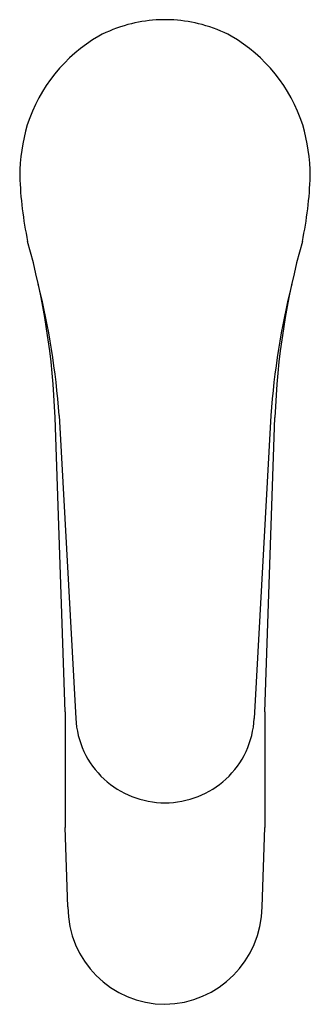
# Model space of a CAD drawing. Extents: x 3761.63 to 3763.5, y 151.9 to 158.26.
import ezdxf

# ---------------------------------------------------------------- set-up
doc = ezdxf.new("R2010")
doc.units = 0
doc.header["$LTSCALE"] = 0.64311
doc.layers.get('0').update_dxf_attribs({"color": 255, "linetype": 'CONTINUOUS'})
doc.layers.get('DEFPOINTS').update_dxf_attribs({"linetype": 'CONTINUOUS'})
doc.styles.get("Standard").update_dxf_attribs({"font": 'txt', "width": 0.8})

msp = doc.modelspace()

# ---------------------------------------------------------------- linework, layer by layer
for p, q in [((3761.92, 153.7909), (3761.8545, 155.6901)), ((3761.8808, 155.704), (3761.9883, 153.7477)), ((3763.2461, 155.704), (3763.1385, 153.7477)), ((3763.2069, 153.7909), (3763.2723, 155.6901)), ((3761.92, 153.7909), (3761.92, 153.0448)), ((3763.2069, 153.7909), (3763.2069, 153.0448)), ((3761.9375, 152.5315), (3761.92, 153.0448)), ((3763.1894, 152.5315), (3763.2069, 153.0448))]:
    msp.add_line(p, q)
for centre, radius, start, end in [((3762.5628, 157.3445), 0.9146, 105.13551, 117.80487), ((3762.5645, 157.3382), 0.9212, 93.57379, 105.13551), ((3762.5634, 157.3462), 0.9131, 90.00068, 93.54146), ((3762.5634, 157.3462), 0.9131, 86.45854, 89.99932), ((3762.5624, 157.3382), 0.9212, 74.86449, 86.42621), ((3762.5641, 157.3445), 0.9146, 62.19513, 74.86449), ((3762.658, 157.2628), 1.0324, 120.36962, 162.03912), ((3762.4688, 157.2628), 1.0324, 17.96088, 59.63038), ((3762.8531, 157.2379), 1.2261, 163.74206, 179.45711), ((3762.2738, 157.2379), 1.2261, 0.54289, 16.25794), ((3764.0907, 157.3338), 2.4651, 181.95904, 191.83657), ((3761.0361, 157.3338), 2.4651, 348.16343, 358.04096), ((3757.0502, 155.5275), 4.8071, 1.93851, 15.69809), ((3768.0767, 155.5275), 4.8071, 164.30191, 178.06149), ((3756.8712, 155.3476), 5.0223, 4.06995, 13.88098), ((3768.2557, 155.3476), 5.0223, 166.11902, 175.93005), ((3762.5578, 153.7753), 0.5701, 182.77615, 227.22655), ((3762.569, 153.7753), 0.5701, 312.77345, 357.22385), ((3762.5582, 153.7758), 0.5707, 227.22798, 248.63692), ((3762.5687, 153.7758), 0.5707, 291.36308, 312.77202), ((3762.5675, 153.7996), 0.5963, 248.63692, 269.60721), ((3762.5593, 153.7996), 0.5963, 270.39279, 291.36308), ((3762.5663, 152.5313), 0.6288, 179.97801, 269.73618), ((3762.5523, 152.5394), 0.6371, 270.99781, 359.28801)]:
    msp.add_arc(centre, radius, start, end)

# ---------------------------------------------------------------- texts
at = {"layer": 'DEFPOINTS'}
for tag, p, s in [('TRADENAME', (3762.559, 157.1984), 'JULY'), ('MODELNUMBER', (3762.559, 157.2), 'K-15238IN-4ND'), ('PRODUCT', (3762.559, 157.1967), 'BATHROOM SINK FAUCET ')]:
    msp.add_attdef(tag, p, s, height=0.001, dxfattribs=at)

doc.saveas('drawing.dxf')
